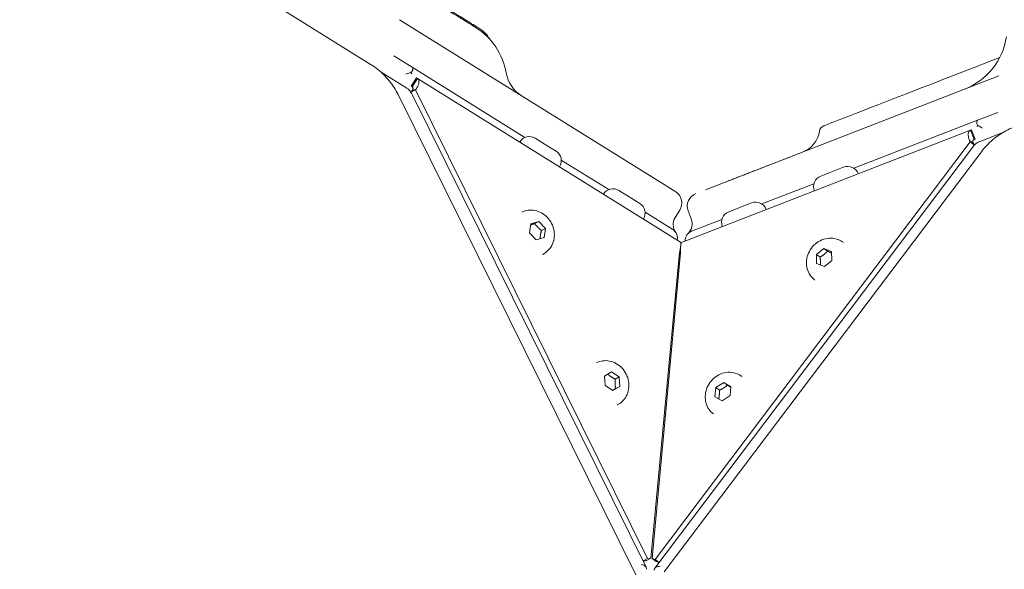
# Model space of a CAD drawing. Units: millimetres. Extents: x -1574 to 4429, y -2583 to 3595.
# Drawn here: x 1619 to 1912, y 1597 to 1761 of the extents above; entities that cross this region are included whole.
import ezdxf

# ---------------------------------------------------------------- set-up
doc = ezdxf.new("R2010")
doc.units = ezdxf.units.MM
doc.header["$LTSCALE"] = 1000
doc.layers.add('1 EQUIPMENT', color=7, linetype='Continuous', lineweight=18)

# ---------------------------------------------------------------- blocks, each defined once
blk = doc.blocks.new('A$Cdc636f47')
at = {"color": 0, "linetype": 'Continuous', "lineweight": 0}
for p, q in [((9922.03, -266.12), (10131.38, -396.52)), ((10139.83, -383.12), (10219.37, -432.66)), ((10138.13, -393.84), (10143.6, -397.25)), ((10143.6, -397.25), (10177.15, -418.15)), ((10141.99, -403.51), (10134.32, -398.74)), ((10144.87, -400.39), (10143.28, -402.94)), ((10145.15, -400.57), (10143.56, -403.11)), ((10145.15, -400.57), (10144.87, -400.39)), ((10223.44, -449.33), (10145.15, -400.57)), ((10230.89, -433.74), (10318.25, -399.83)), ((10144.53, -404), (10143.14, -404.69)), ((10143.14, -404.68), (10143.45, -404.34)), ((10143.56, -403.11), (10143.28, -402.94)), ((10144.86, -403.64), (10143.45, -404.34)), ((10144.53, -404), (10144.86, -403.64)), ((10213.67, -543.47), (10144.53, -404)), ((10139.36, -405.41), (10210.17, -548.26)), ((10213.26, -546.02), (10143.63, -405.54)), ((10275.07, -427.32), (10311.92, -413.01)), ((10311.92, -413.01), (10317.93, -410.68)), ((10223.8, -449.36), (10309.78, -415.99)), ((10309.78, -415.99), (10310.09, -415.87)), ((10309.78, -415.99), (10310.87, -418.79)), ((10310.09, -415.87), (10311.17, -418.67)), ((10180.21, -418.4), (10183.94, -420.72)), ((10309.49, -419.07), (10310.75, -420.02)), ((10309.75, -419.47), (10309.49, -419.07)), ((10310.87, -418.79), (10311.17, -418.67)), ((10312.37, -419.45), (10319.25, -416.78)), ((10175.59, -419.47), (10175.57, -419.51)), ((10183.94, -420.72), (10186.4, -422.26)), ((10310.38, -421.14), (10215.83, -546.29)), ((10215.92, -543.68), (10309.75, -419.47)), ((10309.75, -419.47), (10311, -420.42)), ((10311, -420.41), (10310.75, -420.02)), ((10187.98, -424.89), (10202.1, -433.68)), ((10218.62, -547.42), (10313.06, -422.41)), ((10187.48, -426.87), (10187.45, -426.91)), ((10265.22, -429.64), (10271.73, -427.11)), ((10271.73, -427.11), (10272.02, -427)), ((10276.36, -428.91), (10276.37, -428.96)), ((10247.67, -437.95), (10263.18, -431.93)), ((10200.54, -435.01), (10200.51, -435.05)), ((10205.15, -433.94), (10208.96, -436.31)), ((10208.96, -436.31), (10211.35, -437.79)), ((10263.3, -433.98), (10263.32, -434.02)), ((10237.82, -440.27), (10244.09, -437.84)), ((10244.09, -437.84), (10244.62, -437.63)), ((10248.96, -439.54), (10248.98, -439.59)), ((10176.22, -440.39), (10176.2, -440.4)), ((10212.42, -442.41), (10212.4, -442.45)), ((10212.92, -440.42), (10221.14, -445.54)), ((10223.25, -439.79), (10221.89, -441.96)), ((10225.76, -440.02), (10226.69, -442.41)), ((10226.76, -446.07), (10235.79, -442.57)), ((10178.54, -446.56), (10178.93, -443.86)), ((10178.93, -443.86), (10181.3, -443.19)), ((10180.07, -443.79), (10181.3, -443.19)), ((10181.3, -443.19), (10183.28, -445.21)), ((10183.28, -445.21), (10182.06, -445.82)), ((10183.28, -445.21), (10182.9, -447.91)), ((10235.91, -444.61), (10235.93, -444.66)), ((10180.52, -448.58), (10178.54, -446.56)), ((10182.9, -447.91), (10180.52, -448.58)), ((10263.92, -452.96), (10266.15, -451.18)), ((10266.15, -451.18), (10268.46, -452.09)), ((10267.24, -452.01), (10266.15, -451.18)), ((10271.85, -449.35), (10271.87, -449.37)), ((10182.44, -452.94), (10182.42, -452.95)), ((10214.63, -543.38), (10223.15, -452.41)), ((10214.99, -543.41), (10223.51, -452.44)), ((10263.99, -455.65), (10263.92, -452.96)), ((10265.01, -453.78), (10263.92, -452.96)), ((10268.46, -452.09), (10268.53, -454.79)), ((10266.3, -456.57), (10263.99, -455.65)), ((10268.53, -454.79), (10266.3, -456.57)), ((10263.41, -460.52), (10263.43, -460.54)), ((10198.43, -485.19), (10198.41, -485.2)), ((10200.83, -489.14), (10202.93, -487.88)), ((10201.01, -491.94), (10200.83, -489.14)), ((10202.93, -487.88), (10205.22, -489.42)), ((10205.22, -489.42), (10204, -490.03)), ((10205.22, -489.42), (10205.41, -492.22)), ((10241.71, -489.25), (10241.73, -489.26)), ((10203.3, -493.48), (10201.01, -491.94)), ((10205.41, -492.22), (10203.3, -493.48)), ((10204.18, -492.83), (10205.41, -492.22)), ((10233.94, -492.56), (10236.32, -491.04)), ((10236.32, -491.04), (10238.46, -492.25)), ((10237.41, -491.86), (10236.32, -491.04)), ((10238.46, -492.25), (10238.23, -494.98)), ((10233.71, -495.29), (10233.94, -492.56)), ((10235.85, -496.5), (10233.71, -495.29)), ((10235.03, -493.38), (10233.94, -492.56)), ((10238.23, -494.98), (10235.85, -496.5)), ((10204.65, -497.74), (10204.62, -497.75)), ((10233.27, -500.42), (10233.29, -500.43)), ((10213.67, -543.47), (10212.33, -544.13)), ((10213.22, -544.08), (10212.35, -544.16)), ((10214.63, -543.38), (10213.22, -544.08)), ((10214.63, -543.38), (10213.67, -543.47)), ((10214.99, -543.41), (10215.92, -543.68)), ((10214.99, -543.41), (10216.24, -544.36)), ((10215.92, -543.68), (10217.12, -544.59)), ((10216.24, -544.36), (10217.1, -544.61))]:
    blk.add_line(p, q, dxfattribs=at)
for centre, radius, start, end in [((10151.86, -402.39), 20, 9.8938, 58.0835), ((10300.74, -385.17), 20, 291.2136, 351.2136), ((10181.42, -397.24), 10, 189.8938, 238.0835), ((10256.94, -415.05), 8, 291.2136, 351.2136), ((10266.82, -416.57), 2, 111.2141, 171.2136), ((10280.75, -425.11), 10, 111.2136, 111.2163), ((10178.44, -421.24), 3.35, 58.0835, 148.0835), ((10184.63, -425.1), 3.35, 328.0835, 58.0835), ((10273.23, -430.12), 3.35, 21.2136, 111.2136), ((10266.43, -432.76), 3.35, 111.2136, 201.2136), ((10203.38, -436.78), 3.35, 58.0835, 148.0835), ((10219.85, -437.67), 4, 328.0835, 58.0835), ((10229.49, -438.57), 4, 111.2136, 201.2136), ((10209.58, -440.64), 3.35, 328.0835, 58.0835), ((10245.84, -440.76), 3.35, 21.2136, 111.2136), ((10225.29, -444.08), 4, 148.0835, 214.9557), ((10222.96, -443.86), 4, 314.3414, 21.2136), ((10239.03, -443.4), 3.35, 111.2136, 201.2136)]:
    blk.add_arc(centre, radius, start, end, dxfattribs=at)
for centre, major_axis, ratio, start_param, end_param in [((10155.92, -381.36), (6.52, -4.06), 0.000001, 0, 3.141593), ((10140.76, -399.01), (-3.97, -1.04), 0.122118, 1.773044, 2.235543), ((10314.39, -415.27), (-3.71, 1.76), 0.122118, 0.90605, 1.368548), ((10210.25, -547.38), (-2.09, -3.25), 0.705273, 2.203761, 2.289699), ((10218.55, -548.18), (1.45, -3.58), 0.705273, -2.289699, -2.203761)]:
    blk.add_ellipse(centre, major_axis=major_axis, ratio=ratio, start_param=start_param, end_param=end_param, dxfattribs=at)
at = {"color": 0, "linetype": 'Continuous', "lineweight": 0, "extrusion": (0, 0, -1)}
for centre, major_axis, ratio, start_param, end_param in [((10306.89, -398.88), (-40.79, -15.83), 0.000001, -1.859405, 0.000014), ((10206.83, -436.62), (5.28, 8.48), 0.000001, 0, 0.000005), ((10208.39, -425.82), (13.58, -8.46), 0.000001, -0.628318, 0), ((10220.28, -448.2), (-0.41, -2.59), 0.860922, -1.930234, -1.876408), ((10227.11, -448.84), (-0.08, -2.62), 0.860922, 1.502063, 1.930234)]:
    blk.add_ellipse(centre, major_axis=major_axis, ratio=ratio, start_param=start_param, end_param=end_param, dxfattribs=at)
at = {"color": 0, "linetype": 'Continuous', "lineweight": 0}
for points, knots in [([(10097.07, -344.31), (10097.13, -344.34), (10097.18, -344.37), (10097.24, -344.41), (10097.29, -344.44), (10097.35, -344.48), (10097.4, -344.51), (10097.46, -344.55), (10097.52, -344.58), (10097.57, -344.62), (10097.68, -344.69), (10097.8, -344.76), (10097.91, -344.83), (10098.02, -344.9), (10098.13, -344.97), (10098.24, -345.04), (10098.29, -345.07), (10098.34, -345.1), (10098.39, -345.13), (10098.45, -345.17), (10098.52, -345.21), (10098.58, -345.25), (10098.81, -345.39), (10099.03, -345.53), (10099.26, -345.67), (10099.41, -345.76), (10099.56, -345.86), (10099.71, -345.95), (10099.79, -346), (10099.86, -346.05), (10099.94, -346.09), (10100.17, -346.23), (10100.39, -346.38), (10100.62, -346.52), (10101.08, -346.8), (10101.54, -347.09), (10101.99, -347.37), (10102.13, -347.46), (10102.26, -347.54), (10102.4, -347.62), (10102.49, -347.68), (10102.59, -347.74), (10102.68, -347.8), (10102.91, -347.95), (10103.15, -348.09), (10103.38, -348.23), (10103.84, -348.52), (10104.3, -348.81), (10104.76, -349.09), (10104.87, -349.17), (10104.99, -349.24), (10105.1, -349.31), (10105.45, -349.52), (10105.79, -349.74), (10106.14, -349.95), (10106.25, -350.02), (10106.37, -350.1), (10106.48, -350.17), (10106.6, -350.24), (10106.71, -350.31), (10106.82, -350.38), (10107.05, -350.52), (10107.28, -350.66), (10107.51, -350.81), (10107.6, -350.86), (10107.69, -350.92), (10107.79, -350.98), (10107.81, -350.99), (10107.83, -351.01), (10107.85, -351.02), (10107.96, -351.09), (10108.07, -351.16), (10108.19, -351.23), (10108.41, -351.37), (10108.64, -351.51), (10108.86, -351.65), (10108.94, -351.7), (10109.03, -351.75), (10109.11, -351.8), (10109.25, -351.89), (10109.39, -351.98), (10109.53, -352.07), (10109.58, -352.1), (10109.64, -352.13), (10109.7, -352.17), (10109.72, -352.19), (10109.75, -352.2), (10109.78, -352.22), (10109.81, -352.24), (10109.83, -352.26), (10109.86, -352.27), (10109.97, -352.34), (10110.08, -352.41), (10110.19, -352.48), (10110.26, -352.52), (10110.34, -352.57), (10110.41, -352.61), (10111.22, -353.12), (10112.02, -353.62), (10112.82, -354.12), (10112.87, -354.15), (10112.93, -354.18), (10112.98, -354.21), (10113.14, -354.32), (10113.31, -354.42), (10113.48, -354.53), (10113.7, -354.66), (10113.92, -354.8), (10114.14, -354.94), (10114.58, -355.21), (10115.02, -355.48), (10115.46, -355.76), (10115.49, -355.78), (10115.52, -355.8), (10115.55, -355.82), (10115.74, -355.94), (10115.93, -356.05), (10116.12, -356.17), (10116.34, -356.31), (10116.57, -356.45), (10116.79, -356.59), (10117.23, -356.86), (10117.68, -357.14), (10118.12, -357.42), (10118.14, -357.43), (10118.15, -357.43), (10118.16, -357.44), (10119.04, -357.99), (10119.92, -358.54), (10120.8, -359.08), (10121.02, -359.22), (10121.24, -359.36), (10121.46, -359.5), (10121.58, -359.57), (10121.69, -359.64), (10121.8, -359.71), (10121.91, -359.78), (10122.02, -359.84), (10122.13, -359.91), (10122.54, -360.17), (10122.95, -360.43), (10123.36, -360.68), (10123.39, -360.7), (10123.42, -360.72), (10123.45, -360.73), (10123.88, -361.01), (10124.32, -361.28), (10124.75, -361.55), (10125.14, -361.79), (10125.52, -362.03), (10125.9, -362.26), (10125.95, -362.29), (10126, -362.32), (10126.04, -362.35), (10126.83, -362.84), (10127.61, -363.33), (10128.39, -363.81), (10128.45, -363.85), (10128.52, -363.89), (10128.58, -363.93), (10128.79, -364.06), (10129, -364.19), (10129.21, -364.32), (10129.42, -364.45), (10129.63, -364.58), (10129.84, -364.71), (10130.25, -364.97), (10130.67, -365.23), (10131.09, -365.49), (10131.81, -365.94), (10132.54, -366.4), (10133.26, -366.85), (10133.37, -366.91), (10133.47, -366.97), (10133.57, -367.04), (10133.98, -367.3), (10134.4, -367.55), (10134.81, -367.81), (10135.1, -367.99), (10135.4, -368.18), (10135.69, -368.36), (10135.81, -368.44), (10135.93, -368.51), (10136.06, -368.59), (10136.47, -368.85), (10136.89, -369.11), (10137.31, -369.37), (10137.58, -369.54), (10137.86, -369.71), (10138.14, -369.88), (10138.28, -369.97), (10138.42, -370.06), (10138.56, -370.15), (10139.4, -370.67), (10140.24, -371.19), (10141.08, -371.72), (10141.5, -371.98), (10141.92, -372.24), (10142.34, -372.5), (10142.58, -372.65), (10142.82, -372.8), (10143.06, -372.95), (10143.24, -373.06), (10143.42, -373.18), (10143.6, -373.29), (10144.45, -373.81), (10145.29, -374.34), (10146.13, -374.86), (10146.75, -375.25), (10147.37, -375.63), (10147.99, -376.02), (10148.2, -376.15), (10148.42, -376.29), (10148.64, -376.42), (10149.05, -376.68), (10149.47, -376.94), (10149.89, -377.2), (10150.3, -377.46), (10150.72, -377.72), (10151.13, -377.98), (10151.71, -378.34), (10152.29, -378.7), (10152.86, -379.05), (10153.11, -379.21), (10153.36, -379.37), (10153.62, -379.52), (10154.17, -379.87), (10154.73, -380.22), (10155.28, -380.56), (10155.55, -380.73), (10155.82, -380.9), (10156.09, -381.07), (10156.5, -381.32), (10156.91, -381.58), (10157.33, -381.84), (10157.45, -381.91), (10157.57, -381.99), (10157.7, -382.07), (10157.98, -382.25), (10158.27, -382.42), (10158.56, -382.6), (10158.97, -382.86), (10159.38, -383.11), (10159.79, -383.37), (10159.89, -383.43), (10159.99, -383.5), (10160.1, -383.56), (10160.2, -383.62), (10160.3, -383.69), (10160.4, -383.75), (10160.6, -383.87), (10160.8, -384), (10161, -384.12), (10161.09, -384.18), (10161.18, -384.24), (10161.28, -384.3), (10161.38, -384.36), (10161.49, -384.43), (10161.6, -384.5), (10161.68, -384.55), (10161.77, -384.6), (10161.85, -384.66), (10161.87, -384.66), (10161.88, -384.67), (10161.89, -384.68), (10161.99, -384.74), (10162.08, -384.8), (10162.18, -384.86), (10162.26, -384.91), (10162.34, -384.96), (10162.42, -385.01), (10162.43, -385.02), (10162.45, -385.03), (10162.46, -385.04), (10162.54, -385.08), (10162.61, -385.13), (10162.69, -385.18), (10162.7, -385.19), (10162.72, -385.2), (10162.74, -385.21), (10162.76, -385.22), (10162.78, -385.23), (10162.8, -385.25), (10162.81, -385.25), (10162.81, -385.25), (10162.82, -385.26), (10162.83, -385.27), (10162.85, -385.28), (10162.87, -385.29), (10162.88, -385.29), (10162.89, -385.3), (10162.9, -385.31), (10162.91, -385.31), (10162.91, -385.31), (10162.92, -385.32), (10162.92, -385.32), (10162.92, -385.32), (10162.92, -385.32), (10162.93, -385.32), (10162.93, -385.32), (10162.93, -385.33), (10162.93, -385.33), (10162.94, -385.33), (10162.94, -385.33), (10162.95, -385.34), (10162.95, -385.34), (10162.96, -385.34), (10162.96, -385.35), (10162.97, -385.35), (10162.97, -385.35), (10162.97, -385.35), (10162.98, -385.36), (10162.98, -385.36), (10162.98, -385.36), (10162.98, -385.36), (10162.98, -385.36), (10162.98, -385.36), (10162.98, -385.36), (10162.99, -385.36), (10162.99, -385.37), (10163, -385.37), (10163.01, -385.38), (10163.02, -385.38), (10163.03, -385.39), (10163.03, -385.39), (10163.03, -385.39), (10163.04, -385.39), (10163.04, -385.39), (10163.04, -385.4), (10163.05, -385.4), (10163.05, -385.4), (10163.06, -385.41), (10163.07, -385.41), (10163.07, -385.42), (10163.09, -385.43), (10163.1, -385.43), (10163.12, -385.44), (10163.13, -385.45), (10163.14, -385.46), (10163.15, -385.46), (10163.16, -385.47), (10163.16, -385.47), (10163.17, -385.47), (10163.17, -385.48), (10163.18, -385.48), (10163.18, -385.48), (10163.19, -385.49), (10163.2, -385.5), (10163.21, -385.5), (10163.22, -385.51), (10163.23, -385.51), (10163.24, -385.52), (10163.25, -385.53), (10163.26, -385.53), (10163.27, -385.54), (10163.28, -385.55), (10163.3, -385.55), (10163.31, -385.56), (10163.32, -385.57), (10163.34, -385.58), (10163.35, -385.59), (10163.36, -385.59), (10163.37, -385.6), (10163.38, -385.61), (10163.39, -385.61), (10163.39, -385.61), (10163.4, -385.62), (10163.41, -385.62), (10163.42, -385.63), (10163.43, -385.64), (10163.43, -385.64), (10163.43, -385.64), (10163.44, -385.64), (10163.44, -385.64), (10163.44, -385.64), (10163.44, -385.64), (10163.44, -385.64), (10163.44, -385.64), (10163.44, -385.64), (10163.44, -385.64), (10163.44, -385.64), (10163.44, -385.64), (10163.44, -385.64), (10163.44, -385.64), (10163.44, -385.64), (10163.44, -385.65), (10163.45, -385.65), (10163.45, -385.65)], [0, 0, 0, 0, 0.0002043, 0.0002043, 0.0002043, 0.00041614, 0.00041614, 0.00041614, 0.00062798, 0.00062798, 0.00062798, 0.00105165, 0.00105165, 0.00105165, 0.00147532, 0.00147532, 0.00147532, 0.00165743, 0.00165743, 0.00165743, 0.00189897, 0.00189897, 0.00189897, 0.00274617, 0.00274617, 0.00274617, 0.00331485, 0.00331485, 0.00331485, 0.00359324, 0.00359324, 0.00359324, 0.00444018, 0.00444018, 0.00444018, 0.00613376, 0.00613376, 0.00613376, 0.00662971, 0.00662971, 0.00662971, 0.00698044, 0.00698044, 0.00698044, 0.00782706, 0.00782706, 0.00782706, 0.00952028, 0.00952028, 0.00952028, 0.00994456, 0.00994456, 0.00994456, 0.01121366, 0.01121366, 0.01121366, 0.01163706, 0.01163706, 0.01163706, 0.01206049, 0.01206049, 0.01206049, 0.01290744, 0.01290744, 0.01290744, 0.01325942, 0.01325942, 0.01325942, 0.01333098, 0.01333098, 0.01333098, 0.01375455, 0.01375455, 0.01375455, 0.01460184, 0.01460184, 0.01460184, 0.01491684, 0.01491684, 0.01491684, 0.01544933, 0.01544933, 0.01544933, 0.01566124, 0.01566124, 0.01566124, 0.0157672, 0.0157672, 0.0157672, 0.01587316, 0.01587316, 0.01587316, 0.01629702, 0.01629702, 0.01629702, 0.01657427, 0.01657427, 0.01657427, 0.01968883, 0.01968883, 0.01968883, 0.01988912, 0.01988912, 0.01988912, 0.02053684, 0.02053684, 0.02053684, 0.02138484, 0.02138484, 0.02138484, 0.02308084, 0.02308084, 0.02308084, 0.02320398, 0.02320398, 0.02320398, 0.02392885, 0.02392885, 0.02392885, 0.02477685, 0.02477685, 0.02477685, 0.02647284, 0.02647284, 0.02647284, 0.02651883, 0.02651883, 0.02651883, 0.02986485, 0.02986485, 0.02986485, 0.03071285, 0.03071285, 0.03071285, 0.03113685, 0.03113685, 0.03113685, 0.03156085, 0.03156085, 0.03156085, 0.03314854, 0.03314854, 0.03314854, 0.03325685, 0.03325685, 0.03325685, 0.03495285, 0.03495285, 0.03495285, 0.03646339, 0.03646339, 0.03646339, 0.03664885, 0.03664885, 0.03664885, 0.03977825, 0.03977825, 0.03977825, 0.04004085, 0.04004085, 0.04004085, 0.04088886, 0.04088886, 0.04088886, 0.04173686, 0.04173686, 0.04173686, 0.04343286, 0.04343286, 0.04343286, 0.04640795, 0.04640795, 0.04640795, 0.04682486, 0.04682486, 0.04682486, 0.04852086, 0.04852086, 0.04852086, 0.04972281, 0.04972281, 0.04972281, 0.05021686, 0.05021686, 0.05021686, 0.05191286, 0.05191286, 0.05191286, 0.05303766, 0.05303766, 0.05303766, 0.05360886, 0.05360886, 0.05360886, 0.05700087, 0.05700087, 0.05700087, 0.05869687, 0.05869687, 0.05869687, 0.05966737, 0.05966737, 0.05966737, 0.06039287, 0.06039287, 0.06039287, 0.06378487, 0.06378487, 0.06378487, 0.06629708, 0.06629708, 0.06629708, 0.06717687, 0.06717687, 0.06717687, 0.06887286, 0.06887286, 0.06887286, 0.07056886, 0.07056886, 0.07056886, 0.07292679, 0.07292679, 0.07292679, 0.07396088, 0.07396088, 0.07396088, 0.07624164, 0.07624164, 0.07624164, 0.07735288, 0.07735288, 0.07735288, 0.07904888, 0.07904888, 0.07904888, 0.07955649, 0.07955649, 0.07955649, 0.08074488, 0.08074488, 0.08074488, 0.08244088, 0.08244088, 0.08244088, 0.08287135, 0.08287135, 0.08287135, 0.08328889, 0.08328889, 0.08328889, 0.08413689, 0.08413689, 0.08413689, 0.08452877, 0.08452877, 0.08452877, 0.08498489, 0.08498489, 0.08498489, 0.08535749, 0.08535749, 0.08535749, 0.08540889, 0.08540889, 0.08540889, 0.08583289, 0.08583289, 0.08583289, 0.0861862, 0.0861862, 0.0861862, 0.08625688, 0.08625688, 0.08625688, 0.08660056, 0.08660056, 0.08660056, 0.08668089, 0.08668089, 0.08668089, 0.08678689, 0.08678689, 0.08678689, 0.08680774, 0.08680774, 0.08680774, 0.08689289, 0.08689289, 0.08689289, 0.08694589, 0.08694589, 0.08694589, 0.08697239, 0.08697239, 0.08697239, 0.08698564, 0.08698564, 0.08698564, 0.08699889, 0.08699889, 0.08699889, 0.08701491, 0.08701491, 0.08701491, 0.08705189, 0.08705189, 0.08705189, 0.08707839, 0.08707839, 0.08707839, 0.08709164, 0.08709164, 0.08709164, 0.08709495, 0.08709495, 0.08709495, 0.08710489, 0.08710489, 0.08710489, 0.08715789, 0.08715789, 0.08715789, 0.08721089, 0.08721089, 0.08721089, 0.08722209, 0.08722209, 0.08722209, 0.08726389, 0.08726389, 0.08726389, 0.08731689, 0.08731689, 0.08731689, 0.08742927, 0.08742927, 0.08742927, 0.08752888, 0.08752888, 0.08752888, 0.08758188, 0.08758188, 0.08758188, 0.08763487, 0.08763487, 0.08763487, 0.08774086, 0.08774086, 0.08774086, 0.08784363, 0.08784363, 0.08784363, 0.08795288, 0.08795288, 0.08795288, 0.0881649, 0.0881649, 0.0881649, 0.08837689, 0.08837689, 0.08837689, 0.08867234, 0.08867234, 0.08867234, 0.08880089, 0.08880089, 0.08880089, 0.08922489, 0.08922489, 0.08922489, 0.08943689, 0.08943689, 0.08943689, 0.08948989, 0.08948989, 0.08948989, 0.08950106, 0.08950106, 0.08950106, 0.08954289, 0.08954289, 0.08954289, 0.08964889, 0.08964889, 0.08964889, 0.09002463, 0.09002463, 0.09002463, 0.09002463]), ([(10162.93, -385.33), (10162.93, -385.33), (10162.93, -385.33), (10162.93, -385.33), (10162.93, -385.33), (10162.93, -385.33), (10162.93, -385.33), (10162.93, -385.33), (10162.93, -385.33), (10162.93, -385.33), (10162.93, -385.33), (10162.93, -385.33), (10162.93, -385.33), (10162.94, -385.33), (10162.94, -385.33), (10162.94, -385.33), (10162.94, -385.33), (10162.94, -385.33), (10162.94, -385.33), (10162.94, -385.33), (10162.94, -385.33), (10162.94, -385.33), (10162.94, -385.33), (10162.94, -385.33), (10162.94, -385.34), (10162.95, -385.34), (10162.95, -385.34), (10162.95, -385.34), (10162.95, -385.34), (10162.95, -385.34), (10162.95, -385.34), (10162.95, -385.34), (10162.95, -385.34), (10162.95, -385.34), (10162.95, -385.34), (10162.95, -385.34), (10162.95, -385.34), (10162.96, -385.34), (10162.96, -385.34), (10162.96, -385.34), (10162.96, -385.34), (10162.96, -385.35), (10162.96, -385.35), (10162.96, -385.35), (10162.96, -385.35), (10162.96, -385.35), (10162.96, -385.35), (10162.97, -385.35), (10162.97, -385.35), (10162.97, -385.35), (10162.97, -385.35), (10162.97, -385.35), (10162.97, -385.35), (10162.97, -385.35), (10162.97, -385.35), (10162.97, -385.35), (10162.97, -385.35), (10162.97, -385.35), (10162.97, -385.35), (10162.97, -385.35), (10162.98, -385.35), (10162.98, -385.35), (10162.98, -385.36), (10162.98, -385.36), (10162.98, -385.36), (10162.98, -385.36), (10162.98, -385.36), (10162.98, -385.36), (10162.98, -385.36), (10162.98, -385.36), (10162.98, -385.36), (10162.98, -385.36), (10162.98, -385.36), (10162.98, -385.36), (10162.98, -385.36), (10162.98, -385.36), (10162.98, -385.36), (10162.98, -385.36), (10162.98, -385.36), (10162.98, -385.36), (10162.99, -385.36), (10162.99, -385.36), (10162.99, -385.36), (10162.99, -385.36), (10162.99, -385.36), (10162.99, -385.36), (10162.99, -385.36), (10162.99, -385.36), (10162.99, -385.36), (10162.99, -385.37), (10162.99, -385.37), (10163, -385.37), (10163, -385.37), (10163, -385.37), (10163, -385.37), (10163, -385.37), (10163, -385.37), (10163, -385.37), (10163, -385.37), (10163, -385.37), (10163, -385.37), (10163, -385.37), (10163, -385.37), (10163.01, -385.37), (10163.01, -385.37), (10163.01, -385.37), (10163.01, -385.38), (10163.01, -385.38), (10163.01, -385.38), (10163.01, -385.38), (10163.01, -385.38), (10163.01, -385.38), (10163.01, -385.38), (10163.02, -385.38), (10163.02, -385.38), (10163.02, -385.38), (10163.02, -385.38), (10163.02, -385.38), (10163.02, -385.38), (10163.02, -385.38), (10163.02, -385.38), (10163.02, -385.39), (10163.03, -385.39), (10163.03, -385.39), (10163.03, -385.39), (10163.03, -385.39), (10163.03, -385.39), (10163.03, -385.39), (10163.03, -385.39), (10163.03, -385.39), (10163.03, -385.39), (10163.04, -385.39), (10163.04, -385.39), (10163.04, -385.39), (10163.04, -385.39), (10163.04, -385.39), (10163.04, -385.39), (10163.04, -385.4), (10163.04, -385.4), (10163.04, -385.4), (10163.05, -385.4), (10163.05, -385.4), (10163.05, -385.4), (10163.05, -385.4), (10163.05, -385.4), (10163.05, -385.4), (10163.05, -385.4), (10163.05, -385.4), (10163.05, -385.4), (10163.06, -385.4), (10163.06, -385.4), (10163.06, -385.41), (10163.06, -385.41), (10163.06, -385.41), (10163.06, -385.41), (10163.06, -385.41), (10163.06, -385.41), (10163.07, -385.41), (10163.07, -385.41), (10163.07, -385.41), (10163.07, -385.41), (10163.07, -385.41), (10163.07, -385.41), (10163.07, -385.42), (10163.07, -385.42), (10163.08, -385.42), (10163.08, -385.42), (10163.08, -385.42), (10163.08, -385.42), (10163.08, -385.42), (10163.08, -385.42), (10163.08, -385.42), (10163.08, -385.42), (10163.09, -385.42), (10163.09, -385.42), (10163.09, -385.42), (10163.09, -385.42), (10163.09, -385.43), (10163.09, -385.43), (10163.09, -385.43), (10163.09, -385.43), (10163.09, -385.43), (10163.1, -385.43), (10163.1, -385.43), (10163.1, -385.43), (10163.1, -385.43), (10163.1, -385.43), (10163.1, -385.43), (10163.1, -385.43), (10163.11, -385.44), (10163.11, -385.44), (10163.11, -385.44), (10163.11, -385.44), (10163.11, -385.44), (10163.11, -385.44), (10163.11, -385.44), (10163.11, -385.44), (10163.11, -385.44), (10163.12, -385.44), (10163.12, -385.44), (10163.12, -385.44), (10163.12, -385.44), (10163.12, -385.44), (10163.12, -385.45), (10163.12, -385.45), (10163.13, -385.45), (10163.13, -385.45), (10163.13, -385.45), (10163.13, -385.45), (10163.13, -385.45), (10163.13, -385.45), (10163.13, -385.45), (10163.13, -385.45), (10163.13, -385.45), (10163.13, -385.45), (10163.14, -385.45), (10163.14, -385.46), (10163.14, -385.46), (10163.14, -385.46), (10163.14, -385.46), (10163.14, -385.46), (10163.14, -385.46), (10163.14, -385.46), (10163.15, -385.46), (10163.15, -385.46), (10163.15, -385.46), (10163.15, -385.46), (10163.15, -385.46), (10163.15, -385.46), (10163.15, -385.47), (10163.15, -385.47), (10163.16, -385.47), (10163.16, -385.47), (10163.16, -385.47), (10163.16, -385.47), (10163.16, -385.47), (10163.16, -385.47), (10163.16, -385.47), (10163.16, -385.47), (10163.17, -385.47), (10163.17, -385.47), (10163.17, -385.48), (10163.17, -385.48), (10163.17, -385.48), (10163.17, -385.48), (10163.17, -385.48), (10163.18, -385.48), (10163.18, -385.48), (10163.18, -385.48), (10163.18, -385.48), (10163.18, -385.48), (10163.18, -385.48), (10163.18, -385.48), (10163.18, -385.48), (10163.18, -385.48), (10163.19, -385.49), (10163.19, -385.49), (10163.19, -385.49), (10163.19, -385.49), (10163.19, -385.49), (10163.19, -385.49), (10163.19, -385.49), (10163.19, -385.49), (10163.2, -385.49), (10163.2, -385.49), (10163.2, -385.49), (10163.2, -385.49), (10163.2, -385.49), (10163.2, -385.49), (10163.2, -385.5), (10163.2, -385.5), (10163.2, -385.5), (10163.21, -385.5), (10163.21, -385.5), (10163.21, -385.5), (10163.21, -385.5), (10163.21, -385.5), (10163.21, -385.5), (10163.21, -385.5), (10163.21, -385.5), (10163.21, -385.5), (10163.22, -385.5), (10163.22, -385.51), (10163.22, -385.51), (10163.22, -385.51), (10163.22, -385.51), (10163.22, -385.51), (10163.22, -385.51), (10163.22, -385.51), (10163.23, -385.51), (10163.23, -385.51), (10163.23, -385.51), (10163.23, -385.51), (10163.23, -385.51), (10163.23, -385.51), (10163.23, -385.52), (10163.23, -385.52), (10163.24, -385.52), (10163.24, -385.52), (10163.24, -385.52), (10163.24, -385.52), (10163.24, -385.52), (10163.24, -385.52), (10163.24, -385.52), (10163.24, -385.52), (10163.25, -385.52), (10163.25, -385.52), (10163.25, -385.52), (10163.25, -385.52), (10163.25, -385.53), (10163.25, -385.53), (10163.25, -385.53), (10163.25, -385.53), (10163.26, -385.53), (10163.26, -385.53), (10163.26, -385.53), (10163.26, -385.53), (10163.26, -385.53), (10163.26, -385.53), (10163.26, -385.53), (10163.26, -385.53), (10163.26, -385.53), (10163.27, -385.54), (10163.27, -385.54), (10163.27, -385.54), (10163.27, -385.54), (10163.27, -385.54), (10163.27, -385.54), (10163.27, -385.54), (10163.27, -385.54), (10163.28, -385.54), (10163.28, -385.54), (10163.28, -385.54), (10163.28, -385.54), (10163.28, -385.54), (10163.28, -385.55), (10163.28, -385.55), (10163.29, -385.55), (10163.29, -385.55), (10163.29, -385.55), (10163.29, -385.55), (10163.29, -385.55), (10163.29, -385.55), (10163.29, -385.55), (10163.29, -385.55), (10163.3, -385.55), (10163.3, -385.55), (10163.3, -385.56), (10163.3, -385.56), (10163.3, -385.56), (10163.3, -385.56), (10163.3, -385.56), (10163.3, -385.56), (10163.31, -385.56), (10163.31, -385.56), (10163.31, -385.56), (10163.31, -385.56), (10163.31, -385.56), (10163.31, -385.56), (10163.31, -385.56), (10163.31, -385.56), (10163.31, -385.57), (10163.32, -385.57), (10163.32, -385.57), (10163.32, -385.57), (10163.32, -385.57), (10163.32, -385.57), (10163.32, -385.57), (10163.32, -385.57), (10163.32, -385.57), (10163.32, -385.57), (10163.33, -385.57), (10163.33, -385.57), (10163.33, -385.57), (10163.33, -385.57), (10163.33, -385.58), (10163.33, -385.58), (10163.33, -385.58), (10163.33, -385.58), (10163.33, -385.58), (10163.33, -385.58), (10163.34, -385.58), (10163.34, -385.58), (10163.34, -385.58), (10163.34, -385.58), (10163.34, -385.58), (10163.34, -385.58), (10163.34, -385.58), (10163.34, -385.58), (10163.34, -385.58), (10163.34, -385.58), (10163.35, -385.59), (10163.35, -385.59), (10163.35, -385.59), (10163.35, -385.59), (10163.35, -385.59), (10163.35, -385.59), (10163.35, -385.59), (10163.35, -385.59), (10163.35, -385.59), (10163.36, -385.59), (10163.36, -385.59), (10163.36, -385.59), (10163.36, -385.59), (10163.36, -385.59), (10163.36, -385.59), (10163.36, -385.59), (10163.36, -385.6), (10163.36, -385.6), (10163.37, -385.6), (10163.37, -385.6), (10163.37, -385.6), (10163.37, -385.6), (10163.37, -385.6), (10163.37, -385.6), (10163.37, -385.6), (10163.37, -385.6), (10163.37, -385.6), (10163.37, -385.6), (10163.38, -385.6), (10163.38, -385.6), (10163.38, -385.6), (10163.38, -385.61), (10163.38, -385.61), (10163.38, -385.61), (10163.38, -385.61), (10163.38, -385.61), (10163.38, -385.61), (10163.39, -385.61), (10163.39, -385.61), (10163.39, -385.61), (10163.39, -385.61), (10163.39, -385.61), (10163.39, -385.61), (10163.39, -385.61), (10163.4, -385.62), (10163.4, -385.62), (10163.4, -385.62), (10163.4, -385.62), (10163.41, -385.62), (10163.41, -385.63), (10163.42, -385.63), (10163.43, -385.64), (10163.44, -385.64), (10163.44, -385.65), (10163.45, -385.65), (10163.45, -385.65), (10163.45, -385.65), (10163.45, -385.65), (10163.45, -385.65), (10163.45, -385.65), (10163.45, -385.65), (10163.45, -385.65), (10163.45, -385.65), (10163.45, -385.65), (10163.45, -385.65), (10163.45, -385.65), (10163.45, -385.65), (10163.45, -385.65), (10163.45, -385.65), (10163.45, -385.65), (10163.45, -385.65), (10163.45, -385.65), (10163.45, -385.65), (10163.45, -385.65), (10163.45, -385.65), (10163.45, -385.65), (10163.45, -385.65), (10163.45, -385.65), (10163.45, -385.65), (10163.45, -385.65), (10163.45, -385.65), (10163.45, -385.65), (10163.45, -385.65), (10163.45, -385.65), (10163.46, -385.66), (10163.47, -385.66), (10163.51, -385.69), (10163.55, -385.71), (10163.64, -385.77), (10163.69, -385.8), (10164.53, -386.37), (10165.25, -387.02), (10166.2, -388.16), (10166.51, -388.61), (10166.78, -389.07)], [0, 0, 0, 0, 0.000391, 0.000391, 0.000781, 0.000781, 0.001172, 0.001172, 0.001953, 0.001953, 0.005078, 0.005078, 0.011328, 0.011328, 0.014453, 0.014453, 0.017578, 0.017578, 0.020703, 0.020703, 0.023828, 0.023828, 0.026953, 0.026953, 0.030078, 0.030078, 0.033203, 0.033203, 0.036328, 0.036328, 0.039453, 0.039453, 0.042578, 0.042578, 0.045703, 0.045703, 0.048828, 0.048828, 0.051953, 0.051953, 0.058203, 0.058203, 0.061328, 0.061328, 0.064453, 0.064453, 0.067578, 0.067578, 0.070703, 0.070703, 0.073828, 0.073828, 0.076953, 0.076953, 0.080078, 0.080078, 0.083203, 0.083203, 0.086328, 0.086328, 0.089453, 0.089453, 0.092578, 0.092578, 0.095703, 0.095703, 0.096094, 0.096094, 0.102344, 0.102344, 0.105469, 0.105469, 0.105938, 0.105938, 0.106719, 0.106719, 0.10711, 0.10711, 0.107158, 0.107158, 0.110283, 0.110283, 0.116533, 0.116533, 0.119658, 0.119658, 0.122783, 0.122783, 0.125908, 0.125908, 0.129033, 0.129033, 0.135283, 0.135283, 0.138408, 0.138408, 0.141533, 0.141533, 0.144658, 0.144658, 0.147783, 0.147783, 0.154033, 0.154033, 0.157158, 0.157158, 0.163408, 0.163408, 0.166533, 0.166533, 0.172783, 0.172783, 0.175908, 0.175908, 0.182158, 0.182158, 0.185284, 0.185284, 0.191534, 0.191534, 0.197784, 0.197784, 0.200909, 0.200909, 0.207159, 0.207159, 0.210284, 0.210284, 0.216534, 0.216534, 0.222784, 0.222784, 0.229034, 0.229034, 0.232159, 0.232159, 0.238409, 0.238409, 0.244659, 0.244659, 0.250909, 0.250909, 0.257159, 0.257159, 0.260284, 0.260284, 0.266534, 0.266534, 0.272784, 0.272784, 0.275909, 0.275909, 0.282159, 0.282159, 0.288409, 0.288409, 0.300909, 0.300909, 0.307159, 0.307159, 0.313409, 0.313409, 0.319659, 0.319659, 0.325909, 0.325909, 0.332159, 0.332159, 0.338409, 0.338409, 0.344659, 0.344659, 0.350909, 0.350909, 0.357159, 0.357159, 0.363409, 0.363409, 0.369659, 0.369659, 0.375909, 0.375909, 0.382159, 0.382159, 0.394659, 0.394659, 0.400909, 0.400909, 0.407159, 0.407159, 0.413409, 0.413409, 0.419659, 0.419659, 0.425909, 0.425909, 0.432159, 0.432159, 0.438409, 0.438409, 0.444659, 0.444659, 0.450909, 0.450909, 0.463409, 0.463409, 0.469659, 0.469659, 0.475909, 0.475909, 0.482159, 0.482159, 0.488409, 0.488409, 0.494659, 0.494659, 0.507159, 0.507159, 0.513409, 0.513409, 0.519659, 0.519659, 0.525909, 0.525909, 0.538409, 0.538409, 0.544659, 0.544659, 0.550909, 0.550909, 0.557159, 0.557159, 0.563409, 0.563409, 0.575909, 0.575909, 0.582159, 0.582159, 0.588409, 0.588409, 0.600909, 0.600909, 0.607159, 0.607159, 0.613409, 0.613409, 0.625909, 0.625909, 0.632159, 0.632159, 0.638409, 0.638409, 0.650909, 0.650909, 0.657159, 0.657159, 0.663409, 0.663409, 0.669659, 0.669659, 0.682159, 0.682159, 0.688409, 0.688409, 0.694659, 0.694659, 0.707159, 0.707159, 0.713409, 0.713409, 0.719659, 0.719659, 0.732159, 0.732159, 0.738409, 0.738409, 0.750909, 0.750909, 0.757159, 0.757159, 0.763409, 0.763409, 0.775909, 0.775909, 0.782159, 0.782159, 0.794659, 0.794659, 0.800909, 0.800909, 0.813409, 0.813409, 0.819659, 0.819659, 0.832159, 0.832159, 0.838409, 0.838409, 0.850909, 0.850909, 0.857159, 0.857159, 0.869659, 0.869659, 0.875909, 0.875909, 0.888409, 0.888409, 0.894659, 0.894659, 0.907159, 0.907159, 0.919659, 0.919659, 0.925909, 0.925909, 0.938409, 0.938409, 0.944659, 0.944659, 0.957159, 0.957159, 0.969659, 0.969659, 0.975909, 0.975909, 0.988409, 0.988409, 1.000909, 1.000909, 1.013409, 1.013409, 1.025909, 1.025909, 1.038409, 1.038409, 1.050909, 1.050909, 1.063409, 1.063409, 1.075909, 1.075909, 1.088409, 1.088409, 1.100909, 1.100909, 1.113409, 1.113409, 1.125909, 1.125909, 1.138409, 1.138409, 1.150909, 1.150909, 1.163409, 1.163409, 1.175909, 1.175909, 1.188409, 1.188409, 1.200909, 1.200909, 1.213409, 1.213409, 1.22591, 1.22591, 1.23841, 1.23841, 1.25091, 1.25091, 1.26341, 1.26341, 1.27591, 1.27591, 1.28841, 1.28841, 1.30091, 1.30091, 1.31341, 1.31341, 1.32591, 1.32591, 1.33841, 1.33841, 1.35091, 1.35091, 1.36341, 1.36341, 1.37591, 1.37591, 1.385285, 1.385285, 1.410285, 1.410285, 1.422785, 1.422785, 1.435285, 1.435285, 1.44466, 1.44466, 1.46966, 1.46966, 1.48216, 1.48216, 1.49466, 1.49466, 1.504035, 1.504035, 1.529035, 1.529035, 1.541535, 1.541535, 1.555597, 1.555597, 1.574347, 1.574347, 1.599347, 1.599347, 1.611847, 1.611847, 1.626102, 1.626102, 1.645108, 1.645108, 1.670449, 1.670449, 1.687343, 1.687343, 1.709868, 1.709868, 1.739902, 1.739902, 1.759925, 1.759925, 1.786622, 1.786622, 1.857814, 1.857814, 1.905275, 1.905275, 2.031841, 2.031841, 2.369384, 2.369384, 2.819441, 2.819441, 2.969443, 2.969443, 3.019443, 3.019443, 3.025693, 3.025693, 3.026474, 3.026474, 3.026867, 3.026867, 3.026968, 3.026968, 3.026992, 3.026992, 3.027017, 3.027017, 3.027041, 3.027041, 3.027139, 3.027139, 3.027335, 3.027335, 3.027725, 3.027725, 3.028507, 3.028507, 3.031632, 3.031632, 3.036297, 3.036297, 3.061179, 3.061179, 3.193884, 3.193884, 3.370826, 3.370826, 6.23003, 6.23003, 7.841676, 7.841676, 7.841676, 7.841676]), ([(10131.38, -396.52), (10132.06, -396.94), (10132.71, -397.4), (10133.96, -398.4), (10134.56, -398.93), (10135.7, -400.07), (10136.24, -400.68), (10137.25, -401.94), (10137.73, -402.6), (10138.6, -403.97), (10139, -404.68), (10139.36, -405.41)], [0.543458, 0.543458, 0.543458, 0.543458, 0.6691217, 0.6691217, 0.7947854, 0.7947854, 0.9204491, 0.9204491, 1.0461128, 1.0461128, 1.1717765, 1.1717765, 1.1717765, 1.1717765]), ([(10143.3, -398.75), (10143.35, -398.7), (10143.39, -398.64), (10143.57, -398.39), (10143.67, -398.18), (10143.78, -397.84), (10143.79, -397.66), (10143.75, -397.4), (10143.68, -397.3), (10143.6, -397.25)], [1.6837917, 1.6837917, 1.6837917, 1.6837917, 1.707432, 1.707432, 1.7955698, 1.7955698, 1.8864233, 1.8864233, 1.9772768, 1.9772768, 1.9772768, 1.9772768]), ([(10144.86, -403.64), (10145.06, -403.31), (10145.23, -402.97), (10145.36, -402.64), (10145.48, -402.31), (10145.56, -402), (10145.59, -401.72), (10145.62, -401.45), (10145.59, -401.2), (10145.51, -401.01), (10145.43, -400.81), (10145.31, -400.67), (10145.15, -400.57)], [0, 0, 0, 0, 0.25, 0.25, 0.25, 0.5, 0.5, 0.5, 0.75, 0.75, 0.75, 1, 1, 1, 1]), ([(10142.57, -403.97), (10142.84, -404.24), (10143.07, -404.56), (10143.4, -405.11), (10143.52, -405.32), (10143.63, -405.54)], [0, 0, 0, 0, 1.201917, 1.201917, 1.932784, 1.932784, 1.932784, 1.932784]), ([(10143.45, -404.34), (10143.53, -404.25), (10143.6, -404.16), (10143.72, -403.98), (10143.76, -403.89), (10143.81, -403.74), (10143.82, -403.69), (10143.83, -403.58), (10143.83, -403.52), (10143.81, -403.4), (10143.78, -403.33), (10143.69, -403.21), (10143.63, -403.16), (10143.56, -403.11)], [-0.2260963, -0.2260963, -0.2260963, -0.2260963, -0.1841559, -0.1841559, -0.1415396, -0.1415396, -0.1130481, -0.1130481, -0.0845567, -0.0845567, -0.0419403, -0.0419403, 0, 0, 0, 0]), ([(10311.92, -413.01), (10311.81, -413.06), (10311.71, -413.18), (10311.63, -413.54), (10311.65, -413.78), (10311.76, -414.18), (10311.83, -414.36), (10311.92, -414.53), (10311.93, -414.54), (10311.93, -414.55)], [0, 0, 0, 0, 0.1135541, 0.1135541, 0.2271082, 0.2271082, 0.2930687, 0.2930687, 0.2954225, 0.2954225, 0.2954225, 0.2954225]), ([(10309.49, -419.07), (10309.35, -418.68), (10309.25, -418.32), (10309.19, -417.99), (10309.19, -417.97), (10309.19, -417.96), (10309.18, -417.95), (10309.12, -417.61), (10309.11, -417.3), (10309.13, -417.04), (10309.16, -416.78), (10309.22, -416.55), (10309.33, -416.37), (10309.34, -416.37), (10309.34, -416.36), (10309.34, -416.36), (10309.45, -416.19), (10309.6, -416.06), (10309.78, -415.99)], [0, 0, 0, 0, 0.241835, 0.241835, 0.241835, 0.25, 0.25, 0.25, 0.5, 0.5, 0.5, 0.75, 0.75, 0.75, 0.758169, 0.758169, 0.758169, 1, 1, 1, 1]), ([(10313.06, -422.41), (10313.55, -421.76), (10314.08, -421.14), (10315.19, -419.95), (10315.78, -419.39), (10317, -418.34), (10317.65, -417.84), (10318.98, -416.94), (10319.67, -416.52), (10321.08, -415.77), (10321.81, -415.44), (10322.55, -415.15)], [5.2835566, 5.2835566, 5.2835566, 5.2835566, 5.4092203, 5.4092203, 5.534884, 5.534884, 5.6605477, 5.6605477, 5.7862114, 5.7862114, 5.9118751, 5.9118751, 5.9118751, 5.9118751]), ([(10310.75, -420.02), (10310.69, -419.91), (10310.64, -419.81), (10310.55, -419.61), (10310.53, -419.51), (10310.51, -419.36), (10310.5, -419.3), (10310.52, -419.19), (10310.53, -419.14), (10310.57, -419.02), (10310.62, -418.96), (10310.73, -418.86), (10310.79, -418.81), (10310.87, -418.79)], [-0.2260963, -0.2260963, -0.2260963, -0.2260963, -0.1841559, -0.1841559, -0.1415396, -0.1415396, -0.1130481, -0.1130481, -0.0845567, -0.0845567, -0.0419403, -0.0419403, 0, 0, 0, 0]), ([(10310.38, -421.14), (10310.66, -420.77), (10310.98, -420.4), (10311.45, -419.99), (10311.58, -419.89), (10311.71, -419.8)], [0, 0, 0, 0, 1.422433, 1.422433, 1.930432, 1.930432, 1.930432, 1.930432]), ([(10237.86, -431.03), (10237.86, -431.03), (10237.86, -431.03), (10237.86, -431.03), (10237.86, -431.03), (10237.86, -431.03), (10237.86, -431.03), (10237.87, -431.03), (10237.88, -431.03), (10237.92, -431.01), (10237.97, -430.99), (10238.11, -430.94), (10238.23, -430.89), (10238.52, -430.78), (10238.7, -430.71), (10239.12, -430.55), (10239.36, -430.45), (10239.89, -430.24), (10240.19, -430.13), (10240.85, -429.87), (10241.2, -429.73), (10241.97, -429.44), (10242.38, -429.28), (10243.25, -428.94), (10243.72, -428.76), (10244.69, -428.38), (10245.21, -428.18), (10246.28, -427.76), (10246.84, -427.55), (10248.58, -426.87), (10249.82, -426.39), (10252.43, -425.38), (10253.82, -424.84), (10255.99, -424), (10256.74, -423.7), (10257.51, -423.41)], [12.019075, 12.019075, 12.019075, 12.019075, 12.020287, 12.020287, 12.14516, 12.14516, 12.519786, 12.519786, 13.64383, 13.64383, 15.330248, 15.330248, 17.810598, 17.810598, 20.301321, 20.301321, 22.80905, 22.80905, 25.309365, 25.309365, 27.79172, 27.79172, 30.27282, 30.27282, 32.763595, 32.763595, 35.272534, 35.272534, 37.767838, 37.767838, 42.717857, 42.717857, 47.718451, 47.718451, 50.296768, 50.296768, 50.296768, 50.296768]), ([(10176.22, -440.39), (10176.82, -440.1), (10177.46, -439.9), (10178.78, -439.73), (10179.45, -439.75), (10180.79, -440.01), (10181.45, -440.25), (10182.69, -440.93), (10183.28, -441.38), (10184.31, -442.44), (10184.75, -443.07), (10185.44, -444.43), (10185.68, -445.17), (10185.93, -446.69), (10185.94, -447.46), (10185.7, -448.95), (10185.47, -449.67), (10184.78, -450.95), (10184.34, -451.52), (10183.4, -452.37), (10182.94, -452.69), (10182.44, -452.94)], [5.884165, 5.884165, 5.884165, 5.884165, 6.166296, 6.166296, 6.455812, 6.455812, 6.764564, 6.764564, 7.096551, 7.096551, 7.445809, 7.445809, 7.801192, 7.801192, 8.150869, 8.150869, 8.482481, 8.482481, 8.789063, 8.789063, 9.025758, 9.025758, 9.025758, 9.025758]), ([(10221.14, -445.54), (10221.36, -445.68), (10221.56, -445.84), (10221.89, -446.19), (10222.03, -446.38), (10222.35, -446.93), (10222.46, -447.3), (10222.51, -447.62)], [0, 0, 0, 0, 0.25, 0.25, 0.5, 0.5, 1, 1, 1, 1]), ([(10225.02, -447.86), (10225.13, -447.55), (10225.31, -447.21), (10225.73, -446.73), (10225.9, -446.57), (10226.29, -446.29), (10226.51, -446.16), (10226.76, -446.07)], [0, 0, 0, 0, 0.5, 0.5, 0.75, 0.75, 1, 1, 1, 1]), ([(10263.41, -460.52), (10262.88, -460.12), (10262.42, -459.63), (10261.68, -458.53), (10261.4, -457.92), (10261.02, -456.61), (10260.95, -455.92), (10261, -454.5), (10261.14, -453.77), (10261.63, -452.37), (10261.99, -451.7), (10262.9, -450.47), (10263.46, -449.93), (10264.7, -449.03), (10265.39, -448.67), (10266.83, -448.22), (10267.58, -448.1), (10269.03, -448.15), (10269.74, -448.28), (10270.92, -448.74), (10271.41, -449.02), (10271.85, -449.35)], [3.71276, 3.71276, 3.71276, 3.71276, 3.994891, 3.994891, 4.284407, 4.284407, 4.593159, 4.593159, 4.925145, 4.925145, 5.274404, 5.274404, 5.629787, 5.629787, 5.979464, 5.979464, 6.311076, 6.311076, 6.617658, 6.617658, 6.854353, 6.854353, 6.854353, 6.854353]), ([(10223.39, -451.29), (10223.37, -451.47), (10223.33, -451.65), (10223.25, -452.02), (10223.21, -452.21), (10223.15, -452.41)], [0, 0, 0, 0, 0.0656151, 0.0656151, 0.1312299, 0.1312299, 0.1312299, 0.1312299]), ([(10223.55, -449.6), (10223.56, -449.67), (10223.56, -449.77), (10223.55, -449.99), (10223.54, -450.12), (10223.5, -450.55), (10223.45, -450.9), (10223.39, -451.29)], [0, 0, 0, 0, 0.25, 0.25, 0.5, 0.5, 1, 1, 1, 1]), ([(10223.44, -449.33), (10223.47, -449.35), (10223.5, -449.39), (10223.54, -449.48), (10223.55, -449.53), (10223.55, -449.6)], [0, 0, 0, 0, 0.065615, 0.065615, 0.1312302, 0.1312302, 0.1312302, 0.1312302]), ([(10223.48, -451.3), (10223.47, -451.48), (10223.47, -451.66), (10223.48, -452.04), (10223.49, -452.24), (10223.51, -452.44)], [0.000001, 0.000001, 0.000001, 0.000001, 0.0656161, 0.0656161, 0.1312309, 0.1312309, 0.1312309, 0.1312309]), ([(10223.48, -451.3), (10223.48, -451.1), (10223.49, -450.92), (10223.51, -450.57), (10223.53, -450.41), (10223.57, -449.98), (10223.6, -449.75), (10223.63, -449.61)], [0, 0, 0, 0, 0.25, 0.25, 0.5, 0.5, 1, 1, 1, 1]), ([(10223.8, -449.36), (10223.76, -449.38), (10223.73, -449.41), (10223.67, -449.49), (10223.65, -449.54), (10223.63, -449.61)], [0.000001, 0.000001, 0.000001, 0.000001, 0.065616, 0.065616, 0.1312312, 0.1312312, 0.1312312, 0.1312312]), ([(10198.43, -485.19), (10199.02, -484.9), (10199.67, -484.7), (10200.98, -484.53), (10201.66, -484.55), (10202.99, -484.81), (10203.65, -485.05), (10204.9, -485.73), (10205.48, -486.18), (10206.51, -487.24), (10206.95, -487.87), (10207.64, -489.23), (10207.89, -489.97), (10208.13, -491.49), (10208.14, -492.26), (10207.91, -493.75), (10207.67, -494.47), (10206.98, -495.75), (10206.55, -496.32), (10205.61, -497.17), (10205.15, -497.49), (10204.65, -497.74)], [5.884165, 5.884165, 5.884165, 5.884165, 6.166296, 6.166296, 6.455812, 6.455812, 6.764564, 6.764564, 7.096551, 7.096551, 7.445809, 7.445809, 7.801192, 7.801192, 8.150869, 8.150869, 8.482481, 8.482481, 8.789063, 8.789063, 9.025758, 9.025758, 9.025758, 9.025758]), ([(10233.27, -500.42), (10232.74, -500.02), (10232.28, -499.53), (10231.54, -498.43), (10231.26, -497.81), (10230.89, -496.51), (10230.81, -495.81), (10230.86, -494.39), (10231, -493.67), (10231.49, -492.27), (10231.85, -491.6), (10232.76, -490.37), (10233.32, -489.82), (10234.56, -488.92), (10235.25, -488.57), (10236.69, -488.11), (10237.44, -488), (10238.89, -488.04), (10239.6, -488.18), (10240.78, -488.64), (10241.27, -488.91), (10241.71, -489.25)], [3.71276, 3.71276, 3.71276, 3.71276, 3.994891, 3.994891, 4.284407, 4.284407, 4.593159, 4.593159, 4.925145, 4.925145, 5.274404, 5.274404, 5.629787, 5.629787, 5.979464, 5.979464, 6.311076, 6.311076, 6.617658, 6.617658, 6.854353, 6.854353, 6.854353, 6.854353]), ([(10213.35, -546.34), (10213.35, -546.3), (10213.34, -546.25), (10213.29, -546.04), (10213.21, -545.89), (10212.96, -545.65), (10212.78, -545.54), (10212.33, -545.34), (10212.07, -545.26), (10211.8, -545.2)], [1.6837917, 1.6837917, 1.6837917, 1.6837917, 1.707432, 1.707432, 1.7955698, 1.7955698, 1.8864233, 1.8864233, 1.9772768, 1.9772768, 1.9772768, 1.9772768]), ([(10217.42, -545.76), (10217.15, -545.77), (10216.88, -545.8), (10216.4, -545.91), (10216.2, -545.98), (10215.92, -546.18), (10215.8, -546.3), (10215.72, -546.5), (10215.7, -546.55), (10215.69, -546.59)], [0, 0, 0, 0, 0.0908535, 0.0908535, 0.181707, 0.181707, 0.2698448, 0.2698448, 0.2934851, 0.2934851, 0.2934851, 0.2934851])]:
    blk.add_open_spline(points, degree=3, knots=knots, dxfattribs=at)
for points in [[(10143.3, -398.75), (10143.34, -398.93), (10143.37, -399.1), (10143.39, -399.26)], [(10142.03, -403.54), (10142.21, -403.65), (10142.38, -403.78), (10142.53, -403.93)], [(10142.57, -403.97), (10142.57, -403.97), (10142.57, -403.97), (10142.56, -403.97)], [(10311.75, -415.04), (10311.8, -414.88), (10311.86, -414.71), (10311.93, -414.55)], [(10311.72, -419.8), (10311.72, -419.8), (10311.72, -419.8), (10311.72, -419.8)], [(10311.76, -419.77), (10311.94, -419.65), (10312.13, -419.55), (10312.32, -419.47)], [(10222.53, -447.76), (10222.57, -448.08), (10222.55, -448.42), (10222.48, -448.73)], [(10223.49, -451.05), (10223.48, -451.13), (10223.48, -451.21), (10223.48, -451.3)]]:
    blk.add_open_spline(points, degree=3, dxfattribs=at)
for points, weights in [([(10180.07, -443.79), (10179.4, -444.01), (10178.88, -444.15)], [1, 1.07031438071, 1.07671027495]), ([(10182.06, -445.82), (10180.87, -444.9), (10180.07, -443.79)], [1, 1.15470053838, 1]), ([(10181.68, -448.25), (10181.7, -447.14), (10182.06, -445.82)], [1.02610387719, 1.14030995642, 1]), ([(10267.24, -452.01), (10266.3, -453.03), (10265.01, -453.78)], [1, 1.15470053838, 1]), ([(10265.01, -453.78), (10265.2, -455.08), (10265.12, -456.1)], [1, 1.1329379977, 1.03740217859]), ([(10268.47, -452.53), (10267.94, -452.32), (10267.24, -452.01)], [1.07732499107, 1.07595195959, 1]), ([(10204, -490.03), (10202.7, -489.38), (10201.79, -488.56)], [1, 1.14869482332, 1.01154512775]), ([(10204.18, -492.83), (10203.9, -491.52), (10204, -490.03)], [1, 1.15470053838, 1]), ([(10237.41, -491.86), (10236.4, -492.75), (10235.03, -493.38)], [1, 1.15470053838, 1]), ([(10238.45, -492.46), (10238, -492.21), (10237.41, -491.86)], [1.07603633466, 1.06726894042, 1]), ([(10203.19, -493.41), (10203.62, -493.16), (10204.18, -492.83)], [1.07516072551, 1.06433636152, 1]), ([(10235.03, -493.38), (10235.09, -494.79), (10234.84, -495.93)], [1, 1.14449835075, 1.01905874797])]:
    blk.add_rational_spline(points, weights, degree=2, dxfattribs=at)
blk = doc.blocks.new('DGHS 108')
at = {"layer": '1 EQUIPMENT', "lineweight": 5}
blk.add_blockref('A$Cdc636f47', (-8407.38, 2143.95), dxfattribs=at)

msp = doc.modelspace()

# ---------------------------------------------------------------- block references
at = {"layer": '1 EQUIPMENT'}
msp.add_blockref('DGHS 108', (0, 0), dxfattribs=at)

doc.saveas('drawing.dxf')
